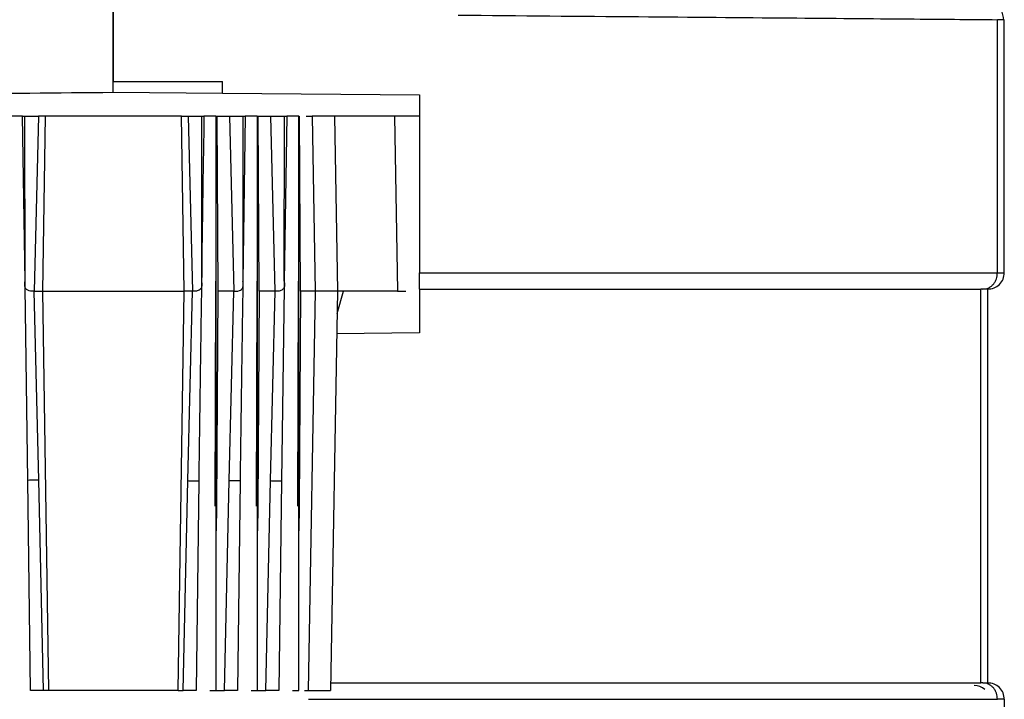
# Model space of a CAD drawing. Units: inches. Extents: x 50 to 826, y -6240 to -4805.
# Drawn here: x 631 to 649, y -5889 to -5877 of the extents above; entities that cross this region are included whole.
import ezdxf

# ---------------------------------------------------------------- set-up
doc = ezdxf.new("R2010")
doc.units = ezdxf.units.IN
doc.header["$MEASUREMENT"] = 0
doc.layers.get('0').update_dxf_attribs({"lineweight": 9})

msp = doc.modelspace()

# ---------------------------------------------------------------- linework, layer by layer
at = {"color": 7, "linetype": 'Continuous', "lineweight": 25}
for p, q in [((633.122, -5877.987), (633.122, -5853.187)), ((633.122, -5853.187), (633.122, -5877.787)), ((649.296, -5881.287), (649.296, -5876.66)), ((649.422, -5881.287), (649.422, -5876.66)), ((633.122, -5877.787), (635.122, -5877.787)), ((635.122, -5878.004), (635.122, -5877.787)), ((633.122, -5877.987), (635.122, -5878.004)), ((635.122, -5878.004), (638.722, -5878.036)), ((638.722, -5878.036), (638.722, -5881.287)), ((631.507, -5881.441), (631.463, -5878.423)), ((631.463, -5878.423), (631.506, -5878.423)), ((631.507, -5881.441), (631.506, -5878.423)), ((631.752, -5878.423), (631.675, -5881.623)), ((631.875, -5878.423), (631.752, -5878.423)), ((631.875, -5878.423), (631.827, -5881.623)), ((634.369, -5878.423), (631.875, -5878.423)), ((634.417, -5881.623), (634.369, -5878.423)), ((634.369, -5878.423), (634.492, -5878.423)), ((634.492, -5878.423), (634.569, -5881.623)), ((634.738, -5878.423), (634.737, -5881.441)), ((634.738, -5878.423), (634.781, -5878.423)), ((635.004, -5885.554), (635.004, -5878.421)), ((635.013, -5878.423), (635.033, -5881.623)), ((635.013, -5878.423), (635.248, -5878.423)), ((635.248, -5878.423), (635.325, -5881.623)), ((635.494, -5878.423), (635.494, -5881.441)), ((635.537, -5878.423), (635.494, -5881.441)), ((635.494, -5878.423), (635.537, -5878.423)), ((635.761, -5885.554), (635.761, -5878.421)), ((635.789, -5881.623), (635.77, -5878.423)), ((635.77, -5878.423), (636.004, -5878.423)), ((636.082, -5881.623), (636.004, -5878.423)), ((636.25, -5881.441), (636.251, -5878.423)), ((636.294, -5878.423), (636.25, -5881.441)), ((636.251, -5878.423), (636.294, -5878.423)), ((636.517, -5885.554), (636.517, -5878.42)), ((636.546, -5881.623), (636.526, -5878.423)), ((636.652, -5878.423), (636.757, -5878.423)), ((636.757, -5878.423), (636.813, -5881.623)), ((637.166, -5878.423), (637.222, -5881.623)), ((638.267, -5878.423), (637.166, -5878.423)), ((638.267, -5878.423), (638.318, -5881.623)), ((638.722, -5878.423), (638.267, -5878.423)), ((638.722, -5881.287), (649.296, -5881.287)), ((649.296, -5881.287), (649.422, -5881.287)), ((631.509, -5881.557), (631.507, -5881.441)), ((631.559, -5885.083), (631.509, -5881.557)), ((634.737, -5881.441), (634.735, -5881.558)), ((634.983, -5885.554), (634.998, -5881.556)), ((634.998, -5881.556), (634.998, -5881.441)), ((634.998, -5881.441), (634.998, -5881.556)), ((635.494, -5881.441), (635.491, -5881.558)), ((635.74, -5885.554), (635.754, -5881.557)), ((635.754, -5881.557), (635.755, -5881.441)), ((636.248, -5881.556), (636.197, -5885.094)), ((636.25, -5881.441), (636.248, -5881.556)), ((636.496, -5885.554), (636.511, -5881.556)), ((636.511, -5881.556), (636.511, -5881.441)), ((636.511, -5881.556), (636.511, -5881.441)), ((638.722, -5881.587), (638.722, -5882.388)), ((638.722, -5881.587), (648.994, -5881.587)), ((648.994, -5888.787), (648.994, -5881.587)), ((649.031, -5881.587), (648.994, -5881.587)), ((649.119, -5881.587), (649.031, -5881.587)), ((649.122, -5888.787), (649.122, -5881.587)), ((631.675, -5881.623), (631.827, -5881.623)), ((631.758, -5885.078), (631.675, -5881.623)), ((631.827, -5881.623), (631.937, -5888.923)), ((631.827, -5881.623), (634.417, -5881.623)), ((634.307, -5888.923), (634.417, -5881.623)), ((634.569, -5881.623), (634.417, -5881.623)), ((634.486, -5885.089), (634.569, -5881.623)), ((635.033, -5881.623), (635.008, -5885.548)), ((635.325, -5881.623), (635.033, -5881.623)), ((635.242, -5885.089), (635.325, -5881.623)), ((635.789, -5881.623), (635.765, -5885.548)), ((636.082, -5881.623), (635.789, -5881.623)), ((635.998, -5885.089), (636.082, -5881.623)), ((636.546, -5881.623), (636.521, -5885.548)), ((636.813, -5881.623), (636.546, -5881.623)), ((636.813, -5881.623), (636.685, -5888.923)), ((637.222, -5881.623), (637.094, -5888.923)), ((637.215, -5882.033), (637.336, -5881.623)), ((638.318, -5881.623), (637.222, -5881.623)), ((638.318, -5881.623), (638.473, -5881.623)), ((638.722, -5882.388), (637.208, -5882.401)), ((631.608, -5888.923), (631.559, -5885.083)), ((631.843, -5888.923), (631.758, -5885.078)), ((634.401, -5888.923), (634.486, -5885.089)), ((634.685, -5885.094), (634.636, -5888.923)), ((635.157, -5888.923), (635.242, -5885.089)), ((635.441, -5885.094), (635.393, -5888.923)), ((635.914, -5888.923), (635.998, -5885.089)), ((636.197, -5885.094), (636.149, -5888.923)), ((635.004, -5888.926), (635.004, -5885.554)), ((635.761, -5888.926), (635.761, -5885.554)), ((636.517, -5888.926), (636.517, -5885.554)), ((637.101, -5888.787), (648.994, -5888.787)), ((649.031, -5888.787), (648.994, -5888.787)), ((649.031, -5888.787), (649.119, -5888.787)), ((631.937, -5888.923), (631.843, -5888.923)), ((634.307, -5888.923), (634.401, -5888.923)), ((635.004, -5888.923), (635.157, -5888.923)), ((635.761, -5888.923), (635.914, -5888.923)), ((636.619, -5888.923), (636.685, -5888.923)), ((649.422, -5889.087), (649.422, -5896.128))]:
    msp.add_line(p, q, dxfattribs=at)
at = {"color": 8, "linetype": 'Continuous', "lineweight": 25}
for p, q in [((635.008, -5885.548), (635.004, -5886.009)), ((635.765, -5885.548), (635.761, -5886.009)), ((636.521, -5885.548), (636.517, -5886.009)), ((636.694, -5889.087), (649.296, -5889.087))]:
    msp.add_line(p, q, dxfattribs=at)
at = {"color": 7, "linetype": 'Continuous', "lineweight": 25, "flags": 128}
msp.add_lwpolyline([(649.422, -5889.087), (649.42, -5889.087), (649.414, -5889.087), (649.404, -5889.087), (649.39, -5889.087), (649.372, -5889.087), (649.351, -5889.087), (649.325, -5889.087), (649.296, -5889.087)], dxfattribs=at)
at = {"color": 7, "linetype": 'Continuous', "lineweight": 25}
msp.add_arc((648.872, -5889.137), 0.3, 50.0034, 89.9999, dxfattribs=at)
for points, knots in [([(649.414, -5876.666), (649.404, -5876.6), (649.382, -5876.466), (649.257, -5876.279), (649.078, -5876.132), (648.938, -5876.09), (648.87, -5876.07)], [0, 0, 0, 0, 0.2443833, 0.5023292, 0.7591979, 1, 1, 1, 1]), ([(639.428, -5876.576), (640.553, -5876.586), (642.732, -5876.604), (645.477, -5876.627), (647.699, -5876.646), (648.777, -5876.655), (649.296, -5876.66)], [0, 0, 0, 0, 0.276561, 0.535421, 0.776571, 1, 1, 1, 1]), ([(616.948, -5878.128), (617.344, -5878.125), (618.155, -5878.117), (619.39, -5878.107), (620.43, -5878.098), (621.184, -5878.091), (621.987, -5878.084), (622.839, -5878.077), (623.957, -5878.067), (625.489, -5878.053), (627.598, -5878.035), (630.192, -5878.012), (632.101, -5877.996), (633.122, -5877.987)], [0, 0, 0, 0, 0.1168485, 0.2391194, 0.2895777, 0.340905, 0.3931013, 0.4461667, 0.5001012, 0.5944636, 0.7092436, 0.8444277, 1, 1, 1, 1]), ([(631.506, -5878.423), (631.531, -5878.423), (631.581, -5878.423), (631.65, -5878.423), (631.71, -5878.423), (631.738, -5878.423), (631.752, -5878.423)], [0, 0, 0, 0, 0.25098, 0.501356, 0.751898, 1, 1, 1, 1]), ([(634.492, -5878.423), (634.506, -5878.423), (634.534, -5878.423), (634.595, -5878.423), (634.663, -5878.423), (634.713, -5878.423), (634.738, -5878.423)], [0, 0, 0, 0, 0.250941, 0.501299, 0.75186, 1, 1, 1, 1]), ([(634.781, -5878.423), (634.78, -5878.502), (634.769, -5879.167), (634.751, -5880.173), (634.741, -5881.1), (634.737, -5881.441)], [0, 0, 0, 0, 0.078359, 0.660957, 1, 1, 1, 1]), ([(635.248, -5878.423), (635.262, -5878.423), (635.291, -5878.423), (635.351, -5878.423), (635.42, -5878.423), (635.469, -5878.423), (635.494, -5878.423)], [0, 0, 0, 0, 0.2509414, 0.5012991, 0.7518601, 1, 1, 1, 1]), ([(636.004, -5878.423), (636.019, -5878.423), (636.047, -5878.423), (636.108, -5878.423), (636.176, -5878.423), (636.226, -5878.423), (636.251, -5878.423)], [0, 0, 0, 0, 0.250941, 0.501299, 0.75186, 1, 1, 1, 1]), ([(637.166, -5878.423), (637.148, -5878.423), (637.112, -5878.423), (636.875, -5878.423), (636.757, -5878.423)], [0, 0, 0, 0, 0.5, 1, 1, 1, 1]), ([(638.722, -5881.587), (638.722, -5881.583), (638.722, -5881.574), (638.722, -5881.518), (638.722, -5881.458), (638.722, -5881.405), (638.722, -5881.347), (638.722, -5881.307), (638.722, -5881.287)], [0, 0, 0, 0, 0.250531, 0.499207, 0.622334, 0.749016, 0.874859, 1, 1, 1, 1]), ([(649.031, -5881.587), (649.065, -5881.583), (649.116, -5881.578), (649.177, -5881.54), (649.22, -5881.502), (649.254, -5881.453), (649.287, -5881.383), (649.293, -5881.325), (649.296, -5881.287)], [0, 0, 0, 0, 0.239666, 0.368721, 0.500484, 0.632177, 0.761028, 1, 1, 1, 1]), ([(631.509, -5881.557), (631.506, -5881.54), (631.5, -5881.501), (631.504, -5881.462), (631.507, -5881.441)], [0, 0, 0, 0, 0.455195, 1, 1, 1, 1]), ([(631.675, -5881.623), (631.661, -5881.625), (631.635, -5881.628), (631.583, -5881.621), (631.544, -5881.602), (631.52, -5881.578), (631.513, -5881.564), (631.509, -5881.557)], [0, 0, 0, 0, 0.317699, 0.570746, 0.802944, 0.903145, 1, 1, 1, 1]), ([(634.735, -5881.558), (634.732, -5881.564), (634.726, -5881.576), (634.705, -5881.598), (634.676, -5881.614), (634.645, -5881.625), (634.606, -5881.627), (634.584, -5881.624), (634.569, -5881.623)], [0, 0, 0, 0, 0.083152, 0.171056, 0.379538, 0.525065, 0.657232, 1, 1, 1, 1]), ([(634.735, -5881.558), (634.729, -5881.953), (634.711, -5883.132), (634.695, -5884.311), (634.685, -5885.094)], [0, 0, 0, 0, 0.3354486, 1, 1, 1, 1]), ([(634.737, -5881.441), (634.739, -5881.464), (634.741, -5881.495), (634.741, -5881.534), (634.737, -5881.55), (634.735, -5881.558)], [0, 0, 0, 0, 0.575399, 0.806166, 1, 1, 1, 1]), ([(635.325, -5881.623), (635.333, -5881.623), (635.345, -5881.624), (635.363, -5881.625), (635.388, -5881.626), (635.424, -5881.619), (635.462, -5881.598), (635.482, -5881.576), (635.488, -5881.564), (635.491, -5881.558)], [0, 0, 0, 0, 0.177557, 0.281939, 0.343913, 0.620112, 0.828691, 0.916735, 1, 1, 1, 1]), ([(635.491, -5881.558), (635.485, -5881.953), (635.467, -5883.132), (635.451, -5884.311), (635.441, -5885.094)], [0, 0, 0, 0, 0.33545, 1, 1, 1, 1]), ([(635.491, -5881.558), (635.493, -5881.55), (635.498, -5881.534), (635.498, -5881.495), (635.495, -5881.464), (635.494, -5881.441)], [0, 0, 0, 0, 0.1938787, 0.4245999, 1, 1, 1, 1]), ([(635.755, -5881.441), (635.755, -5881.462), (635.756, -5881.501), (635.755, -5881.54), (635.754, -5881.557)], [0, 0, 0, 0, 0.544608, 1, 1, 1, 1]), ([(636.248, -5881.556), (636.245, -5881.562), (636.24, -5881.575), (636.219, -5881.597), (636.19, -5881.613), (636.158, -5881.625), (636.119, -5881.627), (636.097, -5881.624), (636.082, -5881.623)], [0, 0, 0, 0, 0.083052, 0.170616, 0.378459, 0.524484, 0.65607, 1, 1, 1, 1]), ([(636.25, -5881.441), (636.25, -5881.453), (636.251, -5881.472), (636.253, -5881.494), (636.255, -5881.52), (636.251, -5881.54), (636.248, -5881.556)], [0, 0, 0, 0, 0.308365, 0.486301, 0.575304, 1, 1, 1, 1]), ([(637.222, -5881.623), (637.204, -5881.623), (637.168, -5881.623), (636.931, -5881.623), (636.813, -5881.623)], [0, 0, 0, 0, 0.499979, 1, 1, 1, 1]), ([(631.758, -5885.078), (631.746, -5885.078), (631.723, -5885.079), (631.674, -5885.08), (631.619, -5885.082), (631.579, -5885.083), (631.559, -5885.083)], [0, 0, 0, 0, 0.249674, 0.503298, 0.755217, 1, 1, 1, 1]), ([(634.486, -5885.089), (634.497, -5885.089), (634.52, -5885.09), (634.568, -5885.091), (634.624, -5885.093), (634.664, -5885.094), (634.685, -5885.094)], [0, 0, 0, 0, 0.246182, 0.498602, 0.751744, 1, 1, 1, 1]), ([(635.441, -5885.094), (635.421, -5885.094), (635.381, -5885.093), (635.326, -5885.091), (635.277, -5885.09), (635.254, -5885.089), (635.242, -5885.089)], [0, 0, 0, 0, 0.244787, 0.496711, 0.750335, 1, 1, 1, 1]), ([(635.998, -5885.089), (636.01, -5885.089), (636.033, -5885.09), (636.081, -5885.091), (636.136, -5885.093), (636.177, -5885.094), (636.197, -5885.094)], [0, 0, 0, 0, 0.246182, 0.498602, 0.751744, 1, 1, 1, 1]), ([(649.296, -5889.087), (649.293, -5889.049), (649.287, -5888.991), (649.254, -5888.921), (649.22, -5888.872), (649.177, -5888.834), (649.116, -5888.796), (649.065, -5888.791), (649.031, -5888.787)], [0, 0, 0, 0, 0.238972, 0.367823, 0.499516, 0.631279, 0.760334, 1, 1, 1, 1]), ([(631.843, -5888.923), (631.829, -5888.923), (631.802, -5888.923), (631.745, -5888.923), (631.679, -5888.923), (631.631, -5888.923), (631.608, -5888.923)], [0, 0, 0, 0, 0.246885, 0.498652, 0.750258, 1, 1, 1, 1]), ([(634.636, -5888.923), (634.613, -5888.923), (634.565, -5888.923), (634.5, -5888.923), (634.442, -5888.923), (634.415, -5888.923), (634.401, -5888.923)], [0, 0, 0, 0, 0.2469195, 0.4987002, 0.7502911, 1, 1, 1, 1]), ([(634.888, -5888.923), (634.891, -5888.923), (634.935, -5888.923), (634.986, -5888.923), (634.998, -5888.923), (635.004, -5888.923)], [0, 0, 0, 0, 0.04155, 0.520775, 1, 1, 1, 1]), ([(635.393, -5888.923), (635.369, -5888.923), (635.321, -5888.923), (635.256, -5888.923), (635.198, -5888.923), (635.171, -5888.923), (635.157, -5888.923)], [0, 0, 0, 0, 0.2481696, 0.4986902, 0.7490234, 1, 1, 1, 1]), ([(635.644, -5888.923), (635.648, -5888.923), (635.691, -5888.923), (635.743, -5888.923), (635.755, -5888.923), (635.761, -5888.923)], [0, 0, 0, 0, 0.04155, 0.520775, 1, 1, 1, 1]), ([(636.149, -5888.923), (636.125, -5888.923), (636.078, -5888.923), (636.012, -5888.923), (635.955, -5888.923), (635.927, -5888.923), (635.914, -5888.923)], [0, 0, 0, 0, 0.24817, 0.49869, 0.749023, 1, 1, 1, 1]), ([(636.401, -5888.923), (636.404, -5888.923), (636.448, -5888.923), (636.499, -5888.923), (636.511, -5888.923), (636.517, -5888.923)], [0, 0, 0, 0, 0.04155, 0.520775, 1, 1, 1, 1]), ([(636.685, -5888.923), (636.804, -5888.923), (637.041, -5888.923), (637.077, -5888.923), (637.094, -5888.923)], [0, 0, 0, 0, 0.5, 1, 1, 1, 1])]:
    msp.add_open_spline(points, degree=3, knots=knots, dxfattribs=at)
for points in [[(649.422, -5876.66), (649.416, -5876.66), (649.405, -5876.66), (649.333, -5876.66), (649.296, -5876.66)], [(631.463, -5878.423), (631.431, -5878.423), (631.367, -5878.423), (631.296, -5878.423), (631.248, -5878.423), (631.242, -5878.423), (631.239, -5878.423)], [(635.004, -5878.423), (635.001, -5878.423), (634.995, -5878.423), (634.948, -5878.423), (634.877, -5878.423), (634.813, -5878.423), (634.781, -5878.423)], [(635.761, -5878.423), (635.758, -5878.423), (635.752, -5878.423), (635.704, -5878.423), (635.633, -5878.423), (635.569, -5878.423), (635.537, -5878.423)], [(636.517, -5878.423), (636.514, -5878.423), (636.508, -5878.423), (636.461, -5878.423), (636.39, -5878.423), (636.326, -5878.423), (636.294, -5878.423)], [(649.119, -5881.587), (649.159, -5881.583), (649.238, -5881.574), (649.338, -5881.505), (649.408, -5881.406), (649.417, -5881.326), (649.422, -5881.287)], [(649.422, -5889.087), (649.417, -5889.047), (649.408, -5888.968), (649.338, -5888.869), (649.238, -5888.799), (649.159, -5888.791), (649.119, -5888.787)], [(633.122, -5888.923), (633.003, -5888.923), (632.764, -5888.923), (632.432, -5888.923), (632.14, -5888.923), (632.005, -5888.923), (631.937, -5888.923)], [(634.307, -5888.923), (634.239, -5888.923), (634.103, -5888.923), (633.812, -5888.923), (633.48, -5888.923), (633.241, -5888.923), (633.122, -5888.923)]]:
    msp.add_open_spline(points, degree=3, dxfattribs=at)

doc.saveas('drawing.dxf')
